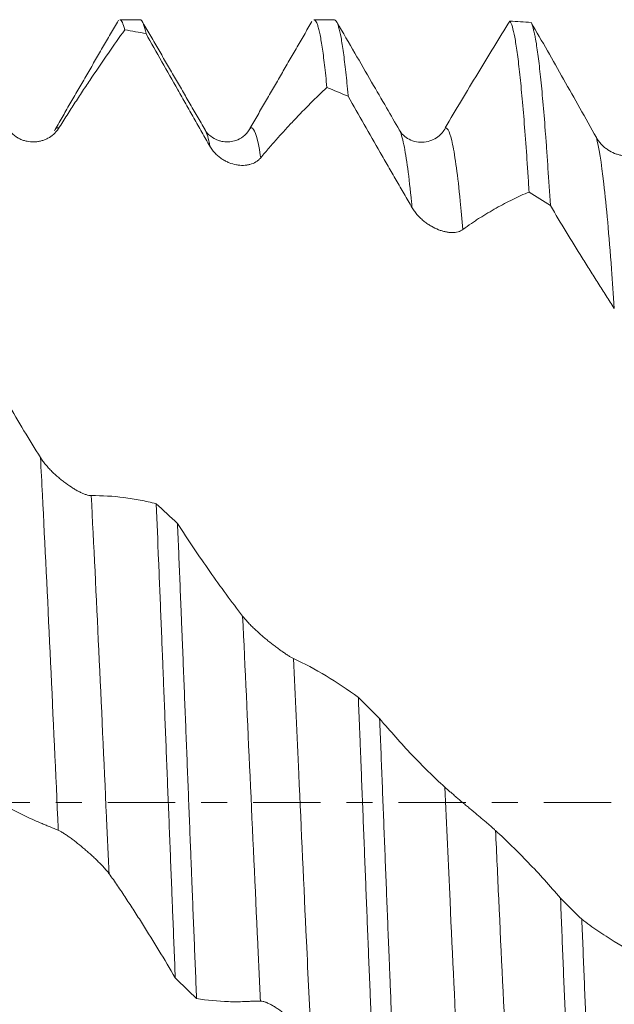
# Model space of a CAD drawing. Units: millimetres. Extents: x -65 to 117, y -82 to 37.
# Drawn here: x 74 to 84, y -3 to 13 of the extents above; entities that cross this region are included whole.
import ezdxf

# ---------------------------------------------------------------- set-up
doc = ezdxf.new("R2010")
doc.units = ezdxf.units.MM
doc.linetypes.add('CENTER', pattern=[47.5, 22, -8.5, 8.5, -8.5])
for name, color, linetype in [('1', 4, 'Continuous'), ('2', 7, 'Continuous'), ('SK4', 2, 'CENTER')]:
    doc.layers.add(name, color=color, linetype=linetype)
doc.styles.add('iso_b_vert', font='simplex.shx')
doc.dimstyles.get("Standard").update_dxf_attribs({"dimtxt": 0.18, "dimasz": 0.18, "dimexe": 0.18, "dimexo": 0.0625, "dimgap": 0.09, "dimtad": 1, "dimzin": 0, "dimdsep": 52, "dimtxsty": 'Standard', "dimcen": 0.09, "dimadec": 0, "dimazin": 0, "dimtfac": 1, "dimtdec": 4, "dimtofl": 0, "dimtmove": 0, "dimatfit": 3, "dimfxl": 1, "dimtolj": 1, "dimtzin": 0, "dimarcsym": 0})

# ---------------------------------------------------------------- blocks, each defined once
blk = doc.blocks.new('_U4')
at = {"layer": '2', "lineweight": 13}
for p, q in [((22.33, -1.5875), (22.33, -33.300667)), ((95.43, -14.388167), (95.43, -33.300667)), ((95.43, -31.300667), (22.33, -31.300667))]:
    blk.add_line(p, q, dxfattribs=at)
at = {"layer": '2', "lineweight": 18}
for points in [[(22.33, -31.300667), (25.829998, -30.839884), (25.830002, -31.761451)], [(95.43, -31.300667), (91.930002, -31.761451), (91.929998, -30.839884)]]:
    blk.add_solid(points, dxfattribs=at)
at = {"layer": '2', "lineweight": 18, "insert": (55.893486, -30.415553), "char_height": 3, "attachment_point": 7, "line_spacing_factor": 1.084337, "style": 'iso_b_vert'}
blk.add_mtext('\\W0.7208;73.1', dxfattribs=at)

msp = doc.modelspace()

# ---------------------------------------------------------------- linework, layer by layer
at = {"layer": '1', "lineweight": 18}
for p, q in [((76.0816, 12.8007), (75.7474, 12.8007)), ((79.2566, 12.8007), (78.9223, 12.8007)), ((80.3169, 11.0003), (80.3195, 10.9959)), ((81.0647, 11.0296), (81.0733, 11.0322))]:
    msp.add_line(p, q, dxfattribs=at)
for points, degree in [([(75.7246, 12.7904), (75.208, 11.898), (74.6908, 11.0054)], 2), ([(77.1418, 11.0006), (76.6261, 11.8901), (76.1106, 12.7803)], 2), ([(78.8891, 12.7723), (78.3733, 11.8812), (77.8573, 10.9909)], 2), ([(82.1269, 12.7788), (82.2428, 12.7721), (82.3587, 12.7638), (82.4748, 12.7539)], 3), ([(76.1769, 12.5734), (76.061, 12.5951), (75.945, 12.6152), (75.829, 12.6338)], 3), ([(79.482, 11.5479), (79.3661, 11.5977), (79.2501, 11.6462), (79.1341, 11.6932)], 3), ([(74.6787, 10.984), (74.6827, 10.9922), (74.6867, 10.9993), (74.6907, 11.0054)], 3), ([(77.1418, 11.0005), (77.1438, 10.9972), (77.1458, 10.9937), (77.1478, 10.9899)], 3), ([(77.8572, 10.9909), (77.8591, 10.9944), (77.861, 10.9978), (77.8629, 11.0009)], 3), ([(82.7871, 9.7622), (82.6711, 9.8369), (82.5551, 9.9105), (82.4391, 9.9829)], 3), ([(76.3433, 4.885), (76.4592, 4.7784), (76.5752, 4.6712), (76.6911, 4.5633)], 3), ([(79.6482, 1.7158), (79.7642, 1.6013), (79.8801, 1.4865), (79.9961, 1.3716)], 3), ([(82.9531, -1.5671), (83.069, -1.6818), (83.185, -1.7963), (83.301, -1.9107)], 3), ([(77.0033, -3.2056), (76.8873, -3.0936), (76.7713, -2.9813), (76.6553, -2.8685)], 3)]:
    msp.add_open_spline(points, degree=degree, dxfattribs=at)
for points, knots in [([(75.7474, 12.8007), (75.7486, 12.8007), (75.7497, 12.8006), (75.7542, 12.7998), (75.7575, 12.7984), (75.764, 12.794), (75.7738, 12.785), (75.7836, 12.7688), (75.8031, 12.727), (75.8161, 12.6866), (75.829, 12.6338)], [0, 0, 0, 0, 0.0433439, 0.0433439, 0.1629259, 0.1629259, 0.282508, 0.521672, 0.521672, 1, 1, 1, 1]), ([(76.1769, 12.5734), (76.164, 12.6349), (76.151, 12.684), (76.1252, 12.7572), (76.1123, 12.7814), (76.0934, 12.7981), (76.0875, 12.8007), (76.0816, 12.8007)], [0, 0, 0, 0, 0.4079333, 0.4079333, 0.8158666, 0.8158666, 1, 1, 1, 1]), ([(78.9223, 12.8007), (78.9279, 12.8007), (78.9334, 12.7984), (78.9519, 12.7829), (78.9649, 12.7594), (78.9845, 12.705), (78.9911, 12.6836), (79.0009, 12.6466), (79.0042, 12.6335), (79.0108, 12.6056), (79.014, 12.5909), (79.0304, 12.5136), (79.0433, 12.4395), (79.0692, 12.2673), (79.0822, 12.1692), (79.1081, 11.9492), (79.1211, 11.8272), (79.1341, 11.6932)], [0, 0, 0, 0, 0.0789795, 0.0789795, 0.2631836, 0.2631836, 0.3552856, 0.3552856, 0.4013367, 0.4013367, 0.4473877, 0.4473877, 0.6315918, 0.6315918, 0.8157959, 0.8157959, 1, 1, 1, 1]), ([(79.482, 11.5479), (79.4787, 11.5837), (79.4755, 11.6189), (79.4689, 11.6876), (79.4591, 11.7882), (79.4493, 11.8819), (79.4298, 12.06), (79.4168, 12.1664), (79.391, 12.355), (79.378, 12.4372), (79.3521, 12.5771), (79.339, 12.6349), (79.3227, 12.6916), (79.3194, 12.7021), (79.3128, 12.7216), (79.3095, 12.7306), (79.2997, 12.7551), (79.2932, 12.7682), (79.2766, 12.7932), (79.2666, 12.8007), (79.2566, 12.8007)], [0, 0, 0, 0, 0.0433162, 0.0433162, 0.0866324, 0.1732649, 0.1732649, 0.3465297, 0.3465297, 0.5197946, 0.5197946, 0.6930594, 0.6930594, 0.7363756, 0.7363756, 0.7796918, 0.7796918, 0.8663243, 0.8663243, 1, 1, 1, 1]), ([(80.3195, 10.9958), (80.2492, 11.1171), (80.0978, 11.3782), (79.8546, 11.798), (79.5847, 12.2637), (79.3961, 12.5893), (79.2993, 12.7564)], [0, 0, 0, 0, 0.2064672, 0.4447887, 0.7150211, 1, 1, 1, 1]), ([(82.1269, 12.7788), (82.0395, 12.6386), (81.9519, 12.4969), (81.776, 12.2106), (81.6878, 12.0661), (81.4221, 11.6283), (81.244, 11.3314), (81.0647, 11.0296)], [0, 0, 0, 0, 0.25, 0.25, 0.5, 0.5, 1, 1, 1, 1]), ([(82.1269, 12.7788), (82.1399, 12.7596), (82.1657, 12.6961), (82.1916, 12.5826), (82.2111, 12.4785), (82.2176, 12.4406), (82.2307, 12.3584), (82.2372, 12.3141), (82.257, 12.1715), (82.27, 12.0646), (82.296, 11.828), (82.3089, 11.6983), (82.3348, 11.4162), (82.3478, 11.2639), (82.3738, 10.9366), (82.3868, 10.7615), (82.4032, 10.5282), (82.4064, 10.4808), (82.413, 10.3845), (82.4163, 10.3357), (82.4261, 10.1874), (82.4326, 10.0863), (82.4391, 9.9829)], [0, 0, 0, 0, 0.125, 0.25, 0.25, 0.3125, 0.3125, 0.375, 0.375, 0.5, 0.5, 0.625, 0.625, 0.75, 0.75, 0.875, 0.875, 0.90625, 0.90625, 0.9375, 0.9375, 1, 1, 1, 1]), ([(82.7871, 9.7622), (82.7741, 9.9744), (82.7612, 10.1774), (82.7416, 10.4677), (82.735, 10.5621), (82.7252, 10.7001), (82.7219, 10.7455), (82.7153, 10.8349), (82.7121, 10.8788), (82.6957, 11.0948), (82.6827, 11.2556), (82.6568, 11.554), (82.6439, 11.6916), (82.618, 11.9436), (82.605, 12.0581), (82.579, 12.2636), (82.566, 12.3547), (82.5496, 12.4535), (82.5463, 12.4724), (82.5398, 12.5087), (82.53, 12.5607), (82.5202, 12.6054), (82.5007, 12.6854), (82.4878, 12.7259), (82.4748, 12.7539)], [0, 0, 0, 0, 0.125, 0.125, 0.1875, 0.1875, 0.21875, 0.21875, 0.25, 0.25, 0.375, 0.375, 0.5, 0.5, 0.625, 0.625, 0.75, 0.75, 0.78125, 0.78125, 0.8125, 0.875, 0.875, 1, 1, 1, 1]), ([(83.5393, 10.8735), (83.3592, 11.195), (83.1805, 11.5126), (82.9143, 11.9833), (82.8259, 12.139), (82.6499, 12.4482), (82.5622, 12.6016), (82.4748, 12.7539)], [0, 0, 0, 0, 0.5, 0.5, 0.75, 0.75, 1, 1, 1, 1]), ([(74.747, 11.0228), (74.7935, 11.0966), (74.8396, 11.1689), (74.908, 11.2755), (74.9307, 11.3107), (74.976, 11.3807), (74.9987, 11.4156), (75.0666, 11.5196), (75.1117, 11.5883), (75.202, 11.7246), (75.247, 11.7922), (75.3821, 11.9932), (75.4719, 12.1248), (75.6508, 12.383), (75.74, 12.5096), (75.829, 12.6338)], [0, 0, 0, 0, 0.125, 0.125, 0.1875, 0.1875, 0.25, 0.25, 0.375, 0.375, 0.5, 0.5, 0.75, 0.75, 1, 1, 1, 1]), ([(76.1769, 12.5734), (76.3493, 12.2676), (76.5226, 11.9608), (76.7406, 11.5765), (76.7842, 11.4996), (76.8717, 11.3458), (76.9154, 11.2689), (76.9811, 11.1535), (77.0031, 11.1151), (77.0469, 11.0382), (77.0688, 10.9997), (77.1346, 10.8843), (77.1783, 10.8074), (77.2219, 10.7305)], [0, 0, 0, 0, 0.5, 0.5, 0.625, 0.625, 0.75, 0.75, 0.8125, 0.8125, 0.875, 0.875, 1, 1, 1, 1]), ([(78.0522, 10.5427), (78.0987, 10.5992), (78.1448, 10.6538), (78.2132, 10.7331), (78.2359, 10.7591), (78.2813, 10.8107), (78.304, 10.8362), (78.3718, 10.9122), (78.417, 10.9621), (78.5072, 11.0604), (78.5523, 11.1088), (78.6873, 11.252), (78.777, 11.3444), (78.956, 11.5233), (79.0451, 11.6097), (79.1341, 11.6932)], [0, 0, 0, 0, 0.125, 0.125, 0.1875, 0.1875, 0.25, 0.25, 0.375, 0.375, 0.5, 0.5, 0.75, 0.75, 1, 1, 1, 1]), ([(79.482, 11.5479), (79.6544, 11.2398), (79.8277, 10.9338), (80.0457, 10.5542), (80.0894, 10.4784), (80.1768, 10.3273), (80.2205, 10.2519), (80.2862, 10.1391), (80.3082, 10.1015), (80.352, 10.0264), (80.3739, 9.9889), (80.4396, 9.8761), (80.4834, 9.8007), (80.527, 9.725)], [0, 0, 0, 0, 0.5, 0.5, 0.625, 0.625, 0.75, 0.75, 0.8125, 0.8125, 0.875, 0.875, 1, 1, 1, 1]), ([(73.9168, 11.0293), (73.9296, 11.0079), (73.9436, 10.9884), (73.9738, 10.9526), (73.99, 10.9362), (74.0243, 10.9063), (74.042, 10.893), (74.0783, 10.8695), (74.0968, 10.8592), (74.1252, 10.8457), (74.1348, 10.8416), (74.1541, 10.8339), (74.1638, 10.8304), (74.193, 10.8208), (74.2124, 10.8158), (74.2708, 10.8042), (74.3099, 10.8011), (74.3684, 10.803), (74.3878, 10.8048), (74.426, 10.8103), (74.4636, 10.818), (74.5001, 10.8299), (74.5271, 10.8404), (74.5361, 10.8441), (74.5538, 10.8523), (74.5625, 10.8566), (74.6056, 10.8795), (74.6378, 10.9018), (74.6823, 10.9419), (74.6965, 10.9565), (74.7232, 10.988), (74.7356, 11.0048), (74.747, 11.0228)], [0, 0, 0, 0, 0.0625, 0.0625, 0.125, 0.125, 0.1875, 0.1875, 0.25, 0.25, 0.28125, 0.28125, 0.3125, 0.3125, 0.375, 0.375, 0.5, 0.5, 0.5625, 0.5625, 0.625, 0.6875, 0.6875, 0.71875, 0.71875, 0.75, 0.75, 0.875, 0.875, 0.9375, 0.9375, 1, 1, 1, 1]), ([(77.861, 10.9977), (77.8398, 10.9563), (77.7828, 10.8943), (77.6635, 10.8266), (77.5737, 10.8065), (77.5159, 10.8018), (77.4622, 10.8029), (77.4114, 10.8109), (77.3193, 10.836), (77.2132, 10.9046), (77.1601, 10.9573), (77.1479, 10.9896)], [0, 0, 0, 0, 0.1947199, 0.3399687, 0.4328979, 0.4593139, 0.4963218, 0.5378306, 0.5876658, 0.7623707, 1, 1, 1, 1]), ([(81.0729, 11.0322), (81.0417, 10.973), (80.9767, 10.8967), (80.8465, 10.822), (80.7247, 10.792), (80.5952, 10.7975), (80.4342, 10.857), (80.3546, 10.9326), (80.3174, 10.9995)], [0, 0, 0, 0, 0.2096399, 0.3295243, 0.4577891, 0.59197, 0.7289726, 1, 1, 1, 1]), ([(84.3695, 10.7306), (84.3573, 10.7134), (84.3441, 10.6979), (84.3157, 10.67), (84.3006, 10.6575), (84.2687, 10.6352), (84.2518, 10.6254), (84.2174, 10.6086), (84.1998, 10.6016), (84.1639, 10.5901), (84.1455, 10.5855), (84.1175, 10.5804), (84.108, 10.579), (84.089, 10.5768), (84.0794, 10.5759), (84.0314, 10.5732), (83.9927, 10.5755), (83.9345, 10.5854), (83.9149, 10.5898), (83.876, 10.6008), (83.8568, 10.6073), (83.7998, 10.63), (83.7627, 10.6493), (83.7178, 10.6791), (83.7089, 10.6854), (83.6913, 10.6985), (83.6825, 10.7054), (83.6567, 10.727), (83.6401, 10.7424), (83.6085, 10.7756), (83.5934, 10.7933), (83.572, 10.8219), (83.565, 10.8318), (83.5517, 10.8522), (83.5454, 10.8627), (83.5393, 10.8735)], [0, 0, 0, 0, 0.0625, 0.0625, 0.125, 0.125, 0.1875, 0.1875, 0.25, 0.25, 0.3125, 0.3125, 0.34375, 0.34375, 0.375, 0.375, 0.5, 0.5, 0.5625, 0.5625, 0.625, 0.625, 0.75, 0.75, 0.78125, 0.78125, 0.8125, 0.8125, 0.875, 0.875, 0.9375, 0.9375, 0.96875, 0.96875, 1, 1, 1, 1]), ([(77.2219, 10.7305), (77.2347, 10.708), (77.2487, 10.687), (77.2789, 10.6474), (77.2951, 10.6288), (77.3293, 10.5937), (77.3471, 10.5776), (77.3833, 10.5481), (77.4018, 10.5346), (77.4302, 10.516), (77.4397, 10.5101), (77.459, 10.4988), (77.4688, 10.4935), (77.4979, 10.4784), (77.5173, 10.4696), (77.5757, 10.4463), (77.6147, 10.4351), (77.6635, 10.426), (77.6733, 10.4245), (77.6926, 10.4219), (77.7214, 10.4189), (77.7684, 10.4176), (77.805, 10.4206), (77.832, 10.4244), (77.8409, 10.4259), (77.8586, 10.4295), (77.8674, 10.4316), (77.9105, 10.4432), (77.9428, 10.4566), (77.9873, 10.4834), (78.0016, 10.4936), (78.0283, 10.5163), (78.0408, 10.5289), (78.0522, 10.5427)], [0, 0, 0, 0, 0.0625, 0.0625, 0.125, 0.125, 0.1875, 0.1875, 0.25, 0.25, 0.28125, 0.28125, 0.3125, 0.3125, 0.375, 0.375, 0.5, 0.5, 0.53125, 0.53125, 0.5625, 0.625, 0.6875, 0.6875, 0.71875, 0.71875, 0.75, 0.75, 0.875, 0.875, 0.9375, 0.9375, 1, 1, 1, 1]), ([(81.3572, 9.3682), (81.4038, 9.4037), (81.4499, 9.4371), (81.5184, 9.4841), (81.5411, 9.4992), (81.5865, 9.5289), (81.6091, 9.5435), (81.677, 9.5865), (81.7221, 9.6142), (81.8123, 9.6681), (81.8574, 9.6942), (81.9924, 9.7701), (82.0821, 9.8173), (82.261, 9.9051), (82.3502, 9.9456), (82.4391, 9.9829)], [0, 0, 0, 0, 0.125, 0.125, 0.1875, 0.1875, 0.25, 0.25, 0.375, 0.375, 0.5, 0.5, 0.75, 0.75, 1, 1, 1, 1]), ([(80.527, 9.725), (80.5397, 9.7029), (80.5538, 9.6818), (80.5839, 9.6409), (80.6001, 9.6213), (80.6258, 9.5928), (80.6345, 9.5836), (80.6521, 9.5657), (80.6611, 9.5571), (80.6882, 9.5318), (80.7068, 9.516), (80.7351, 9.4935), (80.7447, 9.4863), (80.764, 9.4722), (80.7737, 9.4654), (80.8028, 9.4457), (80.8222, 9.4336), (80.8806, 9.4002), (80.9196, 9.3816), (80.9684, 9.3626), (80.9781, 9.359), (80.9975, 9.3523), (81.0263, 9.343), (81.0733, 9.3309), (81.1099, 9.3249), (81.1369, 9.3217), (81.1458, 9.3209), (81.1635, 9.3198), (81.1723, 9.3195), (81.2155, 9.3191), (81.2478, 9.3227), (81.2923, 9.3345), (81.3065, 9.3396), (81.3334, 9.3521), (81.3458, 9.3595), (81.3572, 9.3682)], [0, 0, 0, 0, 0.0625, 0.0625, 0.125, 0.125, 0.15625, 0.15625, 0.1875, 0.1875, 0.25, 0.25, 0.28125, 0.28125, 0.3125, 0.3125, 0.375, 0.375, 0.5, 0.5, 0.53125, 0.53125, 0.5625, 0.625, 0.6875, 0.6875, 0.71875, 0.71875, 0.75, 0.75, 0.875, 0.875, 0.9375, 0.9375, 1, 1, 1, 1]), ([(82.7871, 9.7622), (82.9594, 9.4722), (83.1328, 9.187), (83.3508, 8.8371), (83.3944, 8.7675), (83.4818, 8.629), (83.5256, 8.5601), (83.5913, 8.4572), (83.6132, 8.423), (83.6571, 8.3546), (83.679, 8.3204), (83.7447, 8.2175), (83.7884, 8.1485), (83.832, 8.079)], [0, 0, 0, 0, 0.5, 0.5, 0.625, 0.625, 0.75, 0.75, 0.8125, 0.8125, 0.875, 0.875, 1, 1, 1, 1]), ([(74.451, 5.6412), (74.2708, 5.93), (74.0921, 6.2258), (73.8258, 6.6798), (73.7374, 6.8326), (73.5613, 7.1413), (73.4736, 7.2971), (73.3862, 7.4544)], [0, 0, 0, 0, 0.5, 0.5, 0.75, 0.75, 1, 1, 1, 1]), ([(75.2812, 5.0177), (75.269, 5.0176), (75.2558, 5.0191), (75.2273, 5.0246), (75.2122, 5.0286), (75.1803, 5.039), (75.1634, 5.0454), (75.129, 5.06), (75.1113, 5.0682), (75.0753, 5.0862), (75.057, 5.096), (75.0289, 5.1119), (75.0195, 5.1174), (75.0004, 5.1287), (74.9908, 5.1346), (74.9428, 5.1646), (74.9041, 5.191), (74.8458, 5.2339), (74.8263, 5.2488), (74.7874, 5.2797), (74.7682, 5.2955), (74.7112, 5.3441), (74.6742, 5.3781), (74.6293, 5.4227), (74.6204, 5.4318), (74.6028, 5.4501), (74.594, 5.4594), (74.5682, 5.4874), (74.5517, 5.5063), (74.5201, 5.5443), (74.505, 5.5635), (74.4836, 5.5926), (74.4767, 5.6024), (74.4634, 5.6218), (74.4571, 5.6316), (74.451, 5.6412)], [0, 0, 0, 0, 0.0625, 0.0625, 0.125, 0.125, 0.1875, 0.1875, 0.25, 0.25, 0.3125, 0.3125, 0.34375, 0.34375, 0.375, 0.375, 0.5, 0.5, 0.5625, 0.5625, 0.625, 0.625, 0.75, 0.75, 0.78125, 0.78125, 0.8125, 0.8125, 0.875, 0.875, 0.9375, 0.9375, 0.96875, 0.96875, 1, 1, 1, 1]), ([(76.3433, 4.885), (76.2559, 4.9078), (76.1683, 4.9277), (75.9924, 4.9615), (75.9042, 4.9755), (75.6386, 5.0088), (75.4605, 5.0193), (75.2812, 5.0177)], [0, 0, 0, 0, 0.25, 0.25, 0.5, 0.5, 1, 1, 1, 1]), ([(76.3433, 4.885), (76.3562, 4.582), (76.3821, 3.9669), (76.4079, 3.3339), (76.4275, 2.8523), (76.434, 2.6907), (76.4439, 2.4464), (76.4472, 2.3648), (76.4537, 2.2016), (76.457, 2.12), (76.4733, 1.7119), (76.4863, 1.3851), (76.5122, 0.7309), (76.5251, 0.4034), (76.551, -0.2522), (76.5639, -0.5803), (76.5835, -1.073), (76.59, -1.2373), (76.5998, -1.4839), (76.6031, -1.5661), (76.6096, -1.7306), (76.6129, -1.8129), (76.6293, -2.2235), (76.6423, -2.548), (76.6553, -2.8685)], [0, 0, 0, 0, 0.125, 0.25, 0.25, 0.3125, 0.3125, 0.34375, 0.34375, 0.375, 0.375, 0.5, 0.5, 0.625, 0.625, 0.75, 0.75, 0.8125, 0.8125, 0.84375, 0.84375, 0.875, 0.875, 1, 1, 1, 1]), ([(77.0033, -3.2056), (76.9904, -2.8883), (76.9774, -2.5678), (76.9514, -1.9202), (76.9384, -1.5932), (76.922, -1.1802), (76.9187, -1.0974), (76.9121, -0.932), (76.9023, -0.6841), (76.8926, -0.4368), (76.8731, 0.0571), (76.8602, 0.3854), (76.8343, 1.04), (76.8213, 1.3663), (76.7954, 2.017), (76.7824, 2.3413), (76.7661, 2.7455), (76.7628, 2.8263), (76.7563, 2.9877), (76.753, 3.0684), (76.7432, 3.31), (76.7367, 3.4697), (76.7171, 3.9451), (76.7041, 4.2567), (76.6911, 4.5633)], [0, 0, 0, 0, 0.125, 0.125, 0.25, 0.25, 0.28125, 0.28125, 0.3125, 0.375, 0.375, 0.5, 0.5, 0.625, 0.625, 0.75, 0.75, 0.78125, 0.78125, 0.8125, 0.8125, 0.875, 0.875, 1, 1, 1, 1]), ([(77.7559, 3.0467), (77.5757, 3.2808), (77.397, 3.5246), (77.1308, 3.9044), (77.0424, 4.0333), (76.8663, 4.2952), (76.7786, 4.4282), (76.6911, 4.5633)], [0, 0, 0, 0, 0.5, 0.5, 0.75, 0.75, 1, 1, 1, 1]), ([(78.586, 2.3563), (78.5739, 2.362), (78.5606, 2.3689), (78.5322, 2.3848), (78.517, 2.3938), (78.4851, 2.4136), (78.4682, 2.4245), (78.4338, 2.4473), (78.4162, 2.4594), (78.3802, 2.4845), (78.3619, 2.4977), (78.3338, 2.5182), (78.3243, 2.5251), (78.3053, 2.5393), (78.2957, 2.5466), (78.2477, 2.583), (78.209, 2.6134), (78.1507, 2.6609), (78.1312, 2.6771), (78.0923, 2.7099), (78.0731, 2.7265), (78.0161, 2.7764), (77.9791, 2.8102), (77.9342, 2.853), (77.9253, 2.8617), (77.9076, 2.879), (77.8989, 2.8877), (77.8731, 2.9136), (77.8566, 2.9308), (77.825, 2.9647), (77.8099, 2.9815), (77.7885, 3.0063), (77.7815, 3.0146), (77.7683, 3.0308), (77.7619, 3.0388), (77.7559, 3.0467)], [0, 0, 0, 0, 0.0625, 0.0625, 0.125, 0.125, 0.1875, 0.1875, 0.25, 0.25, 0.3125, 0.3125, 0.34375, 0.34375, 0.375, 0.375, 0.5, 0.5, 0.5625, 0.5625, 0.625, 0.625, 0.75, 0.75, 0.78125, 0.78125, 0.8125, 0.8125, 0.875, 0.875, 0.9375, 0.9375, 0.96875, 0.96875, 1, 1, 1, 1]), ([(79.6482, 1.7158), (79.4735, 1.8453), (79.2977, 1.9635), (78.9435, 2.1772), (78.7654, 2.2726), (78.586, 2.3563)], [0, 0, 0, 0, 0.5, 0.5, 1, 1, 1, 1]), ([(79.6482, 1.7158), (79.6547, 1.5526), (79.6612, 1.3886), (79.671, 1.1416), (79.6742, 1.059), (79.6808, 0.8936), (79.6841, 0.8106), (79.7004, 0.3959), (79.7135, 0.0656), (79.7395, -0.5924), (79.7654, -1.2478), (79.7913, -1.8978), (79.8172, -2.5451), (79.8302, -2.8674), (79.8466, -3.2686), (79.8498, -3.3488), (79.8564, -3.5089), (79.8597, -3.5888), (79.8695, -3.8271), (79.8761, -3.9847), (79.8956, -4.4531), (79.9086, -4.7598), (79.9344, -5.3626), (79.9473, -5.6585), (79.9603, -5.9491)], [0, 0, 0, 0, 0.0625, 0.0625, 0.09375, 0.09375, 0.125, 0.125, 0.25, 0.25, 0.375, 0.5, 0.5, 0.625, 0.625, 0.65625, 0.65625, 0.6875, 0.6875, 0.75, 0.75, 0.875, 0.875, 1, 1, 1, 1]), ([(81.0607, 0.2519), (80.8805, 0.4157), (80.7019, 0.5912), (80.4356, 0.8717), (80.3473, 0.968), (80.1712, 1.1658), (80.0835, 1.2674), (79.9961, 1.3716)], [0, 0, 0, 0, 0.5, 0.5, 0.75, 0.75, 1, 1, 1, 1]), ([(80.3082, -6.2539), (80.2952, -5.9656), (80.2822, -5.6723), (80.2563, -5.0762), (80.2434, -4.7733), (80.2174, -4.1578), (80.2044, -3.8453), (80.1849, -3.3692), (80.1783, -3.2093), (80.1685, -2.9675), (80.1653, -2.8865), (80.1587, -2.7242), (80.1554, -2.643), (80.1391, -2.2367), (80.1261, -1.911), (80.1001, -1.2581), (80.0741, -0.604), (80.0482, 0.053), (80.0223, 0.7112), (80.0093, 1.0411), (79.9961, 1.3716)], [0, 0, 0, 0, 0.125, 0.125, 0.25, 0.25, 0.375, 0.375, 0.4375, 0.4375, 0.46875, 0.46875, 0.5, 0.5, 0.625, 0.625, 0.75, 0.875, 0.875, 1, 1, 1, 1]), ([(81.8909, -0.4595), (81.8787, -0.4484), (81.8654, -0.4365), (81.837, -0.4113), (81.8219, -0.3979), (81.79, -0.3701), (81.7732, -0.3555), (81.7388, -0.3258), (81.7212, -0.3107), (81.6852, -0.28), (81.6668, -0.2644), (81.6388, -0.2407), (81.6293, -0.2327), (81.6103, -0.2166), (81.6007, -0.2085), (81.5527, -0.1681), (81.514, -0.1356), (81.4557, -0.0867), (81.4362, -0.0703), (81.3973, -0.0377), (81.3781, -0.0215), (81.3211, 0.0265), (81.284, 0.0578), (81.2391, 0.096), (81.2302, 0.1036), (81.2126, 0.1188), (81.2038, 0.1263), (81.178, 0.1485), (81.1615, 0.1628), (81.1298, 0.1903), (81.1147, 0.2036), (81.0933, 0.2226), (81.0864, 0.2287), (81.0731, 0.2406), (81.0667, 0.2464), (81.0607, 0.2519)], [0, 0, 0, 0, 0.0625, 0.0625, 0.125, 0.125, 0.1875, 0.1875, 0.25, 0.25, 0.3125, 0.3125, 0.34375, 0.34375, 0.375, 0.375, 0.5, 0.5, 0.5625, 0.5625, 0.625, 0.625, 0.75, 0.75, 0.78125, 0.78125, 0.8125, 0.8125, 0.875, 0.875, 0.9375, 0.9375, 0.96875, 0.96875, 1, 1, 1, 1]), ([(73.6982, 0.0546), (73.8705, -0.0516), (74.0438, -0.1466), (74.2617, -0.2509), (74.3054, -0.271), (74.3928, -0.3098), (74.4365, -0.3283), (74.5022, -0.3553), (74.5242, -0.3641), (74.568, -0.3815), (74.5899, -0.3901), (74.6557, -0.4164), (74.6994, -0.4347), (74.743, -0.454)], [0, 0, 0, 0, 0.5, 0.5, 0.625, 0.625, 0.75, 0.75, 0.8125, 0.8125, 0.875, 0.875, 1, 1, 1, 1]), ([(74.743, -0.454), (74.7558, -0.4596), (74.7699, -0.4668), (74.8001, -0.484), (74.8163, -0.4939), (74.8506, -0.516), (74.8683, -0.5279), (74.9046, -0.5531), (74.9232, -0.5664), (74.9516, -0.5873), (74.9611, -0.5944), (74.9805, -0.6089), (74.9902, -0.6163), (75.0193, -0.6387), (75.0388, -0.6539), (75.0972, -0.7003), (75.1362, -0.7324), (75.1947, -0.7821), (75.2141, -0.7988), (75.2522, -0.8323), (75.2898, -0.8659), (75.3264, -0.8998), (75.3533, -0.9254), (75.3623, -0.9339), (75.38, -0.9511), (75.3887, -0.9596), (75.4318, -1.0023), (75.464, -1.0359), (75.5085, -1.0856), (75.5227, -1.1021), (75.5495, -1.1345), (75.5619, -1.1504), (75.5733, -1.1659)], [0, 0, 0, 0, 0.0625, 0.0625, 0.125, 0.125, 0.1875, 0.1875, 0.25, 0.25, 0.28125, 0.28125, 0.3125, 0.3125, 0.375, 0.375, 0.5, 0.5, 0.5625, 0.5625, 0.625, 0.6875, 0.6875, 0.71875, 0.71875, 0.75, 0.75, 0.875, 0.875, 0.9375, 0.9375, 1, 1, 1, 1]), ([(82.9531, -1.5671), (82.8657, -1.4647), (82.7781, -1.3647), (82.6022, -1.1699), (82.514, -1.0749), (82.2484, -0.7976), (82.0703, -0.6232), (81.8909, -0.4595)], [0, 0, 0, 0, 0.25, 0.25, 0.5, 0.5, 1, 1, 1, 1]), ([(75.5733, -1.1659), (75.6198, -1.2293), (75.6658, -1.2945), (75.7343, -1.3947), (75.757, -1.4285), (75.8023, -1.4965), (75.825, -1.5307), (75.8928, -1.6338), (75.938, -1.7033), (76.0282, -1.8435), (76.0733, -1.9142), (76.2084, -2.128), (76.2981, -2.273), (76.4771, -2.5674), (76.5663, -2.7169), (76.6553, -2.8685)], [0, 0, 0, 0, 0.125, 0.125, 0.1875, 0.1875, 0.25, 0.25, 0.375, 0.375, 0.5, 0.5, 0.75, 0.75, 1, 1, 1, 1]), ([(82.9531, -1.5671), (82.9661, -1.895), (82.9791, -2.2198), (83.0051, -2.8636), (83.031, -3.5014), (83.0569, -4.1274), (83.0764, -4.5923), (83.083, -4.7465), (83.0928, -4.9766), (83.0961, -5.0532), (83.1027, -5.2056), (83.1059, -5.2813), (83.1223, -5.6578), (83.1354, -5.9519), (83.1614, -6.5263), (83.1743, -6.8066), (83.2002, -7.3535), (83.2131, -7.6201), (83.2392, -8.1394), (83.2522, -8.3921), (83.2654, -8.6376)], [0, 0, 0, 0, 0.125, 0.125, 0.25, 0.375, 0.375, 0.4375, 0.4375, 0.46875, 0.46875, 0.5, 0.5, 0.625, 0.625, 0.75, 0.75, 0.875, 0.875, 1, 1, 1, 1]), ([(83.6133, -8.8903), (83.6068, -8.7718), (83.597, -8.5904), (83.5872, -8.4036), (83.5806, -8.2777), (83.5774, -8.2142), (83.561, -7.8936), (83.548, -7.6306), (83.522, -7.0919), (83.509, -6.8162), (83.4831, -6.2522), (83.4701, -5.9638), (83.4442, -5.3746), (83.4312, -5.0736), (83.4149, -4.6893), (83.4116, -4.612), (83.4051, -4.4567), (83.4018, -4.3786), (83.392, -4.144), (83.3854, -3.9871), (83.3659, -3.5144), (83.3398, -2.8794), (83.314, -2.2351), (83.301, -1.9107)], [0, 0, 0, 0, 0.0625, 0.09375, 0.09375, 0.125, 0.125, 0.25, 0.25, 0.375, 0.375, 0.5, 0.5, 0.625, 0.625, 0.65625, 0.65625, 0.6875, 0.6875, 0.75, 0.75, 0.875, 1, 1, 1, 1]), ([(84.3655, -2.559), (84.1854, -2.4761), (84.0067, -2.3803), (83.7405, -2.2179), (83.6521, -2.1607), (83.4761, -2.0401), (83.3884, -1.9769), (83.301, -1.9107)], [0, 0, 0, 0, 0.5, 0.5, 0.75, 0.75, 1, 1, 1, 1]), ([(77.0033, -3.2056), (77.1756, -3.2345), (77.3489, -3.2518), (77.5669, -3.2585), (77.6105, -3.2591), (77.698, -3.2587), (77.7417, -3.2577), (77.8074, -3.2553), (77.8293, -3.2543), (77.8732, -3.2522), (77.8951, -3.2511), (77.9608, -3.2482), (78.0046, -3.2472), (78.0482, -3.2471)], [0, 0, 0, 0, 0.5, 0.5, 0.625, 0.625, 0.75, 0.75, 0.8125, 0.8125, 0.875, 0.875, 1, 1, 1, 1]), ([(78.0482, -3.2471), (78.0609, -3.247), (78.075, -3.249), (78.1052, -3.2563), (78.1213, -3.2615), (78.1556, -3.275), (78.1733, -3.2829), (78.2095, -3.3009), (78.2281, -3.311), (78.2564, -3.3274), (78.266, -3.3331), (78.2853, -3.3449), (78.295, -3.351), (78.3241, -3.3698), (78.3436, -3.383), (78.4019, -3.4241), (78.4409, -3.4538), (78.4897, -3.4935), (78.4995, -3.5016), (78.5188, -3.5179), (78.5476, -3.5425), (78.5947, -3.5849), (78.6312, -3.62), (78.6582, -3.6469), (78.6672, -3.656), (78.6849, -3.6743), (78.6936, -3.6836), (78.7368, -3.7299), (78.7691, -3.7675), (78.8136, -3.8248), (78.8278, -3.8441), (78.8546, -3.883), (78.867, -3.9023), (78.8784, -3.9216)], [0, 0, 0, 0, 0.0625, 0.0625, 0.125, 0.125, 0.1875, 0.1875, 0.25, 0.25, 0.28125, 0.28125, 0.3125, 0.3125, 0.375, 0.375, 0.5, 0.5, 0.53125, 0.53125, 0.5625, 0.625, 0.6875, 0.6875, 0.71875, 0.71875, 0.75, 0.75, 0.875, 0.875, 0.9375, 0.9375, 1, 1, 1, 1])]:
    msp.add_open_spline(points, degree=3, knots=knots, dxfattribs=at)
at = {"layer": '1', "lineweight": 13}
for points in [[(74.6907, 11.0054), (74.7095, 11.0339), (74.7283, 11.0398), (74.747, 11.0228)], [(77.1478, 10.9899), (77.1725, 10.9426), (77.1972, 10.8558), (77.2219, 10.7305)]]:
    msp.add_open_spline(points, degree=3, dxfattribs=at)
for points, knots in [([(77.8629, 11.0009), (77.8817, 11.0318), (77.9424, 11.0583), (78.0055, 10.8365), (78.0498, 10.5581), (78.0522, 10.5427)], [0, 0, 0, 0, 0.2978221, 0.9621008, 1, 1, 1, 1]), ([(80.3195, 10.9959), (80.3437, 10.953), (80.4098, 10.7327), (80.479, 10.2118), (80.524, 9.7563), (80.527, 9.725)], [0, 0, 0, 0, 0.3501803, 0.9561371, 1, 1, 1, 1]), ([(81.0733, 11.0322), (81.1116, 11.0367), (81.1918, 10.8466), (81.2864, 10.14), (81.3428, 9.5348), (81.3572, 9.3682)], [0, 0, 0, 0, 0.4045566, 0.8473526, 1, 1, 1, 1]), ([(83.5393, 10.8735), (83.5799, 10.7238), (83.6624, 10.2047), (83.7599, 9.11), (83.8169, 8.3033), (83.832, 8.079)], [0, 0, 0, 0, 0.4158046, 0.845361, 1, 1, 1, 1]), ([(74.451, 5.6412), (74.4617, 5.4409), (74.5143, 4.4358), (74.6088, 2.482), (74.6954, 0.5848), (74.7402, -0.3918), (74.743, -0.454)], [0, 0, 0, 0, 0.1096861, 0.5402069, 0.9707277, 1, 1, 1, 1]), ([(75.2812, 5.0177), (75.3224, 4.2169), (75.4055, 2.5), (75.5028, 0.3692), (75.559, -0.856), (75.5733, -1.1659)], [0, 0, 0, 0, 0.4229735, 0.8533982, 1, 1, 1, 1]), ([(77.7559, 3.0467), (77.7965, 2.1949), (77.879, 0.4035), (77.9764, -1.7328), (78.0333, -2.9352), (78.0482, -3.2471)], [0, 0, 0, 0, 0.4165774, 0.8466347, 1, 1, 1, 1]), ([(78.586, 2.3563), (78.6152, 1.7336), (78.6863, 0.1882), (78.7838, -1.949), (78.8521, -3.3836), (78.8784, -3.9216)], [0, 0, 0, 0, 0.299557, 0.7295296, 1, 1, 1, 1]), ([(81.0607, 0.2519), (81.0893, -0.3724), (81.1598, -1.9144), (81.2573, -3.9813), (81.3262, -5.3228), (81.3532, -5.8236)], [0, 0, 0, 0, 0.293325, 0.7230935, 1, 1, 1, 1]), ([(81.8909, -0.4595), (81.9081, -0.835), (81.9672, -2.122), (82.0647, -4.1913), (82.1451, -5.7346), (82.1835, -6.4169)], [0, 0, 0, 0, 0.1764877, 0.6061413, 1, 1, 1, 1])]:
    msp.add_open_spline(points, degree=3, knots=knots, dxfattribs=at)
at = {"layer": 'SK4', "lineweight": 18, "ltscale": 0.05}
msp.add_line((-64.57, 0), (95.43, 0), dxfattribs=at)

# ---------------------------------------------------------------- dimensions: what is measured, and where the dimension line sits
at = {"layer": '2', "lineweight": 18}
dim = msp.add_linear_dim(base=(22.33, -31.3007), p1=(95.43, -12.8007), p2=(22.33, 0), dimstyle='Standard', override={"dimtxt": 3, "dimasz": 3.5, "dimexe": 2, "dimexo": 1.5875, "dimgap": 1.5, "dimtad": 1, "dimtih": 1, "dimtoh": 0, "dimdec": 1, "dimlfac": 1, "dimzin": 8, "dimdsep": 46, "dimlunit": 2, "dimpost": '<>', "dimtxsty": 'iso_b_vert', "dimsah": 1, "dimse1": 0, "dimse2": 0, "dimsd1": 0, "dimsd2": 0, "dimclrd": 2, "dimclre": 2, "dimclrt": 2, "dimtol": 0, "dimtm": -0.1, "dimtfac": 1.166667, "dimtdec": 3, "dimtofl": 1, "dimtmove": 0, "dimtzin": 8, "dimlwd": 13, "dimlwe": 13}, dxfattribs=at)
dim.commit()
dim.dimension.update_dxf_attribs({"geometry": '_U4', "text_midpoint": (58.88, -31.3007)})

doc.saveas('drawing.dxf')
